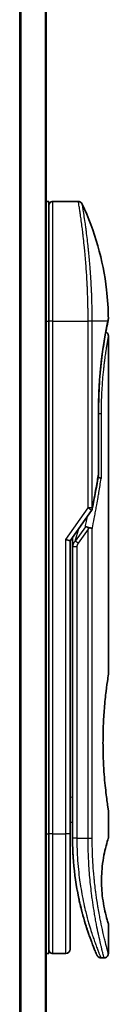
# Model space of a CAD drawing. Units: millimetres. Extents: x 72 to 9898, y 40 to 2007.
# Drawn here: x 2515 to 2525, y 849 to 964 of the extents above; entities that cross this region are included whole.
import ezdxf

# ---------------------------------------------------------------- set-up
doc = ezdxf.new("R2010")
doc.units = ezdxf.units.MM
doc.header["$LTSCALE"] = 5
doc.layers.add('Visible (ISO)', color=7, linetype='Continuous', lineweight=35)
doc.layers.add('Visible Narrow (ISO)', color=7, linetype='Continuous', lineweight=25)

msp = doc.modelspace()

# ---------------------------------------------------------------- linework, layer by layer
at = {"layer": 'Visible (ISO)'}
for p, q in [((2517.9027, 743.76), (2517.9027, 1053.76)), ((2517.9027, 942.76), (2518.2027, 942.76)), ((2518.2027, 928.76), (2518.2027, 942.76)), ((2518.7027, 942.76), (2521.6869, 942.76)), ((2518.2027, 928.76), (2518.2027, 868.76)), ((2522.821, 929.76), (2522.8206, 929.76)), ((2525.1312, 928.658), (2525.1311, 928.6579)), ((2525.2027, 927.0595), (2525.2027, 887.36)), ((2524.0608, 918.46), (2524.0608, 910.8836)), ((2520.7027, 903.0442), (2523.2345, 906.6247)), ((2520.2027, 903.2031), (2520.7027, 903.0442)), ((2520.7027, 868.76), (2520.7027, 903.0442)), ((2521.0027, 903.2284), (2521.0027, 903.2284)), ((2521.0027, 902.3582), (2521.0027, 903.2284)), ((2521.0027, 902.3582), (2521.0027, 868.26)), ((2525.2027, 871.56), (2525.2027, 868.2601)), ((2520.7027, 870.1249), (2521.0027, 870.0827)), ((2518.2027, 854.76), (2518.2027, 868.76)), ((2520.7027, 855.26), (2520.7027, 868.76)), ((2525.2027, 858.2599), (2525.2027, 854.76)), ((2517.9027, 854.76), (2518.2027, 854.76)), ((2518.7027, 854.76), (2520.2027, 854.76)), ((2524.3279, 854.26), (2524.7027, 854.26))]:
    msp.add_line(p, q, dxfattribs=at)
for centre, start, end in [((2518.7027, 942.26), 90, 180.000929), ((2523.5608, 910.8836), 350.528176, 359.999959), ((2522.8262, 906.9134), 324.73561, 348.56199), ((2518.7027, 855.26), 179.999071, 270), ((2520.2027, 855.26), 270, 0)]:
    msp.add_arc(centre, 0.5, start, end, dxfattribs=at)
for centre, major_axis, ratio, start_param, end_param in [((2524.6417, 928.76), (0.4895, -0.102), 0.97150917, 0.00002328, 0.00005747), ((2522.8254, 904.4139), (1.641, 5.1629), 0.00017429, 4.71234206, 4.74939728)]:
    msp.add_ellipse(centre, major_axis=major_axis, ratio=ratio, start_param=start_param, end_param=end_param, dxfattribs=at)
for points, knots in [([(2521.6869, 942.76), (2521.7408, 942.76), (2521.7954, 942.7511), (2521.8968, 942.7169), (2521.945, 942.6916), (2522.0299, 942.6278), (2522.0676, 942.5886), (2522.1136, 942.5224), (2522.1274, 942.4984), (2522.1391, 942.4736)], [0, 0, 0, 0, 0.0161750727, 0.0161750727, 0.032098088, 0.032098088, 0.0480300011, 0.0480300011, 0.0562684228, 0.0562684228, 0.0562684228, 0.0562684228]), ([(2522.1392, 942.4734), (2523.6178, 939.3281), (2524.5937, 935.8971), (2525.1206, 931.3193), (2525.191, 930.1858), (2525.2014, 929.0533)], [0.00001413, 0.00001413, 0.00001413, 0.00001413, 1.04268583, 1.04268583, 1.38244448, 1.38244448, 1.38244448, 1.38244448]), ([(2525.2014, 929.0532), (2525.2016, 929.0265), (2525.1997, 928.9998), (2525.1947, 928.9669), (2525.1936, 928.9603), (2525.1921, 928.9526), (2525.1918, 928.9513), (2525.1915, 928.9497), (2525.1914, 928.9492), (2525.1913, 928.9486), (2525.1913, 928.9484), (2525.1912, 928.9482), (2525.1912, 928.9482), (2525.1912, 928.9481), (2525.1912, 928.9481), (2525.1911, 928.9479), (2525.1911, 928.9479), (2525.1911, 928.9478), (2525.1911, 928.9479), (2525.1911, 928.9479), (2525.1911, 928.9479), (2525.1911, 928.9478), (2525.1911, 928.9477), (2525.191, 928.9472), (2525.1908, 928.9464), (2525.1899, 928.9418), (2525.1885, 928.935), (2525.18, 928.8935), (2525.1671, 928.8306), (2525.1427, 928.713), (2525.1372, 928.6866), (2525.1312, 928.658)], [0, 0, 0, 0, 0.0079935, 0.0079935, 0.009985368, 0.009985368, 0.010358772, 0.010358772, 0.010498798, 0.010498798, 0.010548607, 0.010548607, 0.010561065, 0.010561065, 0.010573608, 0.010573608, 0.010615403, 0.010615403, 0.011413264, 0.011413264, 0.013143903, 0.013143903, 0.018335835, 0.018335835, 0.033912024, 0.033912024, 0.080651218, 0.080651218, 0.22116388, 0.22116388, 0.257899425, 0.257899425, 0.257899425, 0.257899425]), ([(2525.1911, 928.9479), (2525.1911, 928.9479), (2525.1911, 928.9479), (2525.1911, 928.9479), (2525.1911, 928.9478), (2525.1911, 928.9477), (2525.1911, 928.9476), (2525.1909, 928.9466), (2525.1906, 928.9451), (2525.1888, 928.9363), (2525.1861, 928.9232), (2525.1725, 928.8573), (2525.1555, 928.7749), (2525.1312, 928.658)], [0.06773893, 0.06773893, 0.06773893, 0.06773893, 0.068458841, 0.068458841, 0.070849184, 0.070849184, 0.078020253, 0.078020253, 0.099534493, 0.099534493, 0.164105309, 0.164105309, 0.314533873, 0.314533873, 0.314533873, 0.314533873]), ([(2525.1312, 928.6579), (2525.0769, 928.3976), (2524.986, 927.9539), (2524.7714, 926.7765), (2524.6461, 926.0323), (2524.4092, 924.3209), (2524.2954, 923.329), (2524.1303, 921.2447), (2524.0769, 920.127), (2524.0619, 918.8291), (2524.0608, 918.6445), (2524.0608, 918.46)], [0, 0, 0, 0, 0.33985588, 0.33985588, 0.67547461, 0.67547461, 1.01491771, 1.01491771, 1.34952172, 1.34952172, 1.40487646, 1.40487646, 1.40487646, 1.40487646]), ([(2524.9065, 927.5165), (2524.9407, 927.5013), (2524.9732, 927.4821), (2525.0454, 927.4279), (2525.0832, 927.3887), (2525.1438, 927.3014), (2525.1673, 927.2523), (2525.1958, 927.1555), (2525.2028, 927.1073), (2525.2027, 927.0595)], [0.0209121869, 0.0209121869, 0.0209121869, 0.0209121869, 0.0320713312, 0.0320713312, 0.0480034282, 0.0480034282, 0.0639352406, 0.0639352406, 0.0782625177, 0.0782625177, 0.0782625177, 0.0782625177]), ([(2523.9989, 910.4741), (2524.0107, 910.4727), (2524.0225, 910.4711), (2524.0903, 910.461), (2524.1419, 910.4493), (2524.2336, 910.4202), (2524.2722, 910.4028), (2524.3237, 910.3693), (2524.34, 910.3537), (2524.3494, 910.3378), (2524.3496, 910.3375), (2524.3498, 910.3371)], [0.0143443766, 0.0143443766, 0.0143443766, 0.0143443766, 0.0180800433, 0.0180800433, 0.0362958962, 0.0362958962, 0.0555191986, 0.0555191986, 0.0708776642, 0.0708776642, 0.071213014, 0.071213014, 0.071213014, 0.071213014]), ([(2522.5048, 904.7087), (2522.5054, 904.7087), (2522.5061, 904.7087), (2522.5276, 904.7085), (2522.5509, 904.7065), (2522.6041, 904.6986), (2522.6345, 904.6923), (2522.7001, 904.6753), (2522.7354, 904.6644), (2522.8096, 904.6379), (2522.8483, 904.6223), (2522.887, 904.6046)], [-0.0003393255, -0.0003393255, -0.0003393255, -0.0003393255, 0, 0, 0.0108011931, 0.0108011931, 0.0227235327, 0.0227235327, 0.0351125368, 0.0351125368, 0.0479740526, 0.0479740526, 0.0479740526, 0.0479740526]), ([(2522.887, 904.6046), (2522.939, 904.6005), (2522.9893, 904.5937), (2523.0829, 904.5758), (2523.1255, 904.5648), (2523.1947, 904.542), (2523.2224, 904.5307), (2523.2668, 904.5078), (2523.2841, 904.4964), (2523.3009, 904.4817), (2523.3043, 904.4784), (2523.3073, 904.4751)], [0.000001, 0.000001, 0.000001, 0.000001, 0.0157586431, 0.0157586431, 0.0313720019, 0.0313720019, 0.0446233728, 0.0446233728, 0.0567598081, 0.0567598081, 0.060218781, 0.060218781, 0.060218781, 0.060218781]), ([(2525.2027, 871.56), (2525.2027, 871.56), (2525.1689, 871.7655), (2525.0522, 872.5611), (2524.9713, 873.142), (2524.8071, 874.6006), (2524.7261, 875.4646), (2524.6353, 876.9402), (2524.6101, 877.4865), (2524.5836, 878.4103), (2524.5771, 878.7791), (2524.5727, 879.4864), (2524.574, 879.8237), (2524.5847, 880.5751), (2524.5958, 880.9869), (2524.6397, 882.112), (2524.6827, 882.8027), (2524.7946, 884.1945), (2524.8659, 884.8677), (2525.0076, 886.0453), (2525.0761, 886.5256), (2525.1746, 887.1885), (2525.2026, 887.36), (2525.2027, 887.36)], [4.98379265, 4.98379265, 4.98379265, 4.98379265, 5.29603167, 5.29603167, 5.60720243, 5.60720243, 5.91715234, 5.91715234, 6.08778458, 6.08778458, 6.19899475, 6.19899475, 6.30014844, 6.30014844, 6.42534113, 6.42534113, 6.64850945, 6.64850945, 6.91010347, 6.91010347, 7.19043125, 7.19043125, 7.47578933, 7.47578933, 7.47578933, 7.47578933]), ([(2520.7027, 869.9862), (2520.7027, 869.8876), (2520.7027, 869.79), (2520.7027, 869.5455), (2520.7027, 869.4011), (2520.7027, 869.1588), (2520.7027, 869.0554), (2520.7027, 868.9699)], [0.019287376, 0.019287376, 0.019287376, 0.019287376, 0.048938802, 0.048938802, 0.096757362, 0.096757362, 0.140053644, 0.140053644, 0.140053644, 0.140053644]), ([(2521.0027, 868.26), (2521.0027, 867.6722), (2521.0179, 867.0889), (2521.0475, 866.5108), (2521.0516, 866.4319), (2521.0559, 866.3531), (2521.0605, 866.2744), (2521.0614, 866.2574), (2521.0624, 866.2405), (2521.0634, 866.2236)], [0.00000004, 0.00000004, 0.00000004, 0.00000004, 2.30156278, 2.30156278, 2.30156278, 2.61568679, 2.61568679, 2.61568679, 2.68325029, 2.68325029, 2.68325029, 2.68325029]), ([(2525.2027, 858.2599), (2525.2006, 858.2594), (2525.17, 858.3564), (2525.0502, 858.7459), (2524.959, 859.0504), (2524.7798, 859.7899), (2524.6964, 860.1699), (2524.5585, 860.9996), (2524.5009, 861.4248), (2524.4402, 862.1388), (2524.4247, 862.3834), (2524.4092, 862.7799), (2524.4055, 862.9249), (2524.4023, 863.1936), (2524.4023, 863.3164), (2524.4053, 863.5839), (2524.4089, 863.7273), (2524.424, 864.1242), (2524.4394, 864.3688), (2524.4994, 865.0831), (2524.5599, 865.539), (2524.7075, 866.4038), (2524.7882, 866.7667), (2524.9712, 867.5169), (2525.0736, 867.853), (2525.1797, 868.1918), (2525.2024, 868.2602), (2525.2026, 868.2601)], [2.58628076, 2.58628076, 2.58628076, 2.58628076, 2.94064168, 2.94064168, 3.3005311, 3.3005311, 3.55321011, 3.55321011, 3.75368311, 3.75368311, 3.85195828, 3.85195828, 3.90810387, 3.90810387, 3.95578051, 3.95578051, 4.01284667, 4.01284667, 4.11656236, 4.11656236, 4.33201226, 4.33201226, 4.56441228, 4.56441228, 4.93248062, 4.93248062, 5.1903818, 5.1903818, 5.1903818, 5.1903818]), ([(2521.706, 861.3635), (2521.4421, 862.6441), (2521.2283, 864.0734), (2521.0931, 865.7666), (2521.0771, 865.9946), (2521.0634, 866.2236)], [0, 0, 0, 0, 0.449996923, 0.449996923, 0.519552, 0.519552, 0.519552, 0.519552]), ([(2521.706, 861.3635), (2521.7459, 861.1696), (2521.7865, 860.981), (2521.8281, 860.7955), (2521.8692, 860.6118), (2521.9113, 860.4309), (2521.9538, 860.2544), (2521.9685, 860.1935), (2521.9832, 860.1332), (2521.998, 860.0735), (2522.0572, 859.8333), (2522.1177, 859.5997), (2522.1791, 859.3716), (2522.1885, 859.3368), (2522.198, 859.3016), (2522.2077, 859.2662), (2522.2127, 859.2477), (2522.2178, 859.2292), (2522.2229, 859.2108)], [9.75644011, 9.75644011, 9.75644011, 9.75644011, 10.72421222, 10.72421222, 10.72421222, 11.68244826, 11.68244826, 11.68244826, 12.01282124, 12.01282124, 12.01282124, 13.34161672, 13.34161672, 13.34161672, 13.54379653, 13.54379653, 13.54379653, 13.64924059, 13.64924059, 13.64924059, 13.64924059]), ([(2522.5887, 857.9712), (2522.6077, 857.911), (2522.6264, 857.8523), (2522.6457, 857.7925), (2522.6812, 857.6819), (2522.7163, 857.5748), (2522.7509, 857.4709), (2522.7773, 857.3916), (2522.8034, 857.3142), (2522.8292, 857.2385), (2522.8899, 857.0603), (2522.9505, 856.8875), (2523.0098, 856.7222), (2523.0367, 856.6471), (2523.0634, 856.5735), (2523.0898, 856.5016), (2523.1446, 856.352), (2523.1978, 856.2101), (2523.2489, 856.0763), (2523.3244, 855.8784), (2523.3953, 855.6982), (2523.46, 855.5369), (2523.5246, 855.376), (2523.583, 855.234), (2523.634, 855.1117), (2523.6366, 855.1054), (2523.6392, 855.0991), (2523.6418, 855.093), (2523.6893, 854.9792), (2523.7301, 854.883), (2523.7635, 854.8052), (2523.7828, 854.7601), (2523.7996, 854.7212), (2523.8137, 854.6885), (2523.8254, 854.6616), (2523.8352, 854.6389), (2523.8433, 854.6204), (2523.8525, 854.5993), (2523.8593, 854.5836), (2523.8638, 854.5735)], [16.16145586, 16.16145586, 16.16145586, 16.16145586, 16.56861272, 16.56861272, 16.56861272, 17.32091727, 17.32091727, 17.32091727, 17.89490767, 17.89490767, 17.89490767, 19.24580992, 19.24580992, 19.24580992, 19.85982197, 19.85982197, 19.85982197, 21.13780242, 21.13780242, 21.13780242, 23.02838997, 23.02838997, 23.02838997, 24.91425689, 24.91425689, 24.91425689, 25.0111585, 25.0111585, 25.0111585, 26.79576862, 26.79576862, 26.79576862, 27.82807999, 27.82807999, 27.82807999, 28.67466988, 28.67466988, 28.67466988, 29.64276803, 29.64276803, 29.64276803, 29.64276803]), ([(2522.8159, 857.2776), (2522.8159, 857.2776), (2522.8159, 857.2777), (2522.8158, 857.2778), (2522.8157, 857.278), (2522.8154, 857.2791), (2522.8149, 857.2806), (2522.8119, 857.2894), (2522.8075, 857.3024), (2522.7813, 857.3799), (2522.742, 857.4962), (2522.6584, 857.7525), (2522.6253, 857.8552), (2522.5887, 857.9712)], [0.212569604, 0.212569604, 0.212569604, 0.212569604, 0.214927389, 0.214927389, 0.222119746, 0.222119746, 0.243697778, 0.243697778, 0.308459817, 0.308459817, 0.503468203, 0.503468203, 0.605829463, 0.605829463, 0.605829463, 0.605829463]), ([(2522.8161, 857.2769), (2522.8161, 857.277), (2522.8161, 857.2771), (2522.816, 857.2772), (2522.816, 857.2772), (2522.816, 857.2774), (2522.8159, 857.2774), (2522.8159, 857.2776), (2522.8159, 857.2776), (2522.8156, 857.2783), (2522.8146, 857.2813), (2522.8045, 857.3111), (2522.7801, 857.3828), (2522.7419, 857.498)], [0, 0, 0, 0, 0.000069097, 0.000069097, 0.000137395, 0.000137395, 0.000410292, 0.000410292, 0.002380406, 0.002380406, 0.044417266, 0.044417266, 0.219557307, 0.219557307, 0.219557307, 0.219557307]), ([(2524.3279, 854.26), (2524.274, 854.26), (2524.2193, 854.269), (2524.1179, 854.3032), (2524.0698, 854.3285), (2523.9849, 854.3924), (2523.9472, 854.4316), (2523.9019, 854.4969), (2523.8886, 854.5198), (2523.8759, 854.5463), (2523.8746, 854.5492), (2523.8728, 854.553), (2523.8723, 854.5541), (2523.8717, 854.5553), (2523.8716, 854.5556), (2523.8714, 854.5561), (2523.8713, 854.5564), (2523.8711, 854.5568), (2523.871, 854.557), (2523.8708, 854.5575), (2523.8707, 854.5577), (2523.8704, 854.5585), (2523.8703, 854.5585), (2523.8702, 854.5587), (2523.8702, 854.5588), (2523.8701, 854.559), (2523.8701, 854.559), (2523.87, 854.5593), (2523.8699, 854.5596), (2523.8692, 854.561), (2523.8684, 854.5629), (2523.8663, 854.5678), (2523.8651, 854.5704), (2523.8638, 854.5735)], [0, 0, 0, 0, 0.016184815, 0.016184815, 0.032107559, 0.032107559, 0.048039702, 0.048039702, 0.055928448, 0.055928448, 0.05687185, 0.05687185, 0.057212616, 0.057212616, 0.057312763, 0.057312763, 0.057413295, 0.057413295, 0.057513962, 0.057513962, 0.057716613, 0.057716613, 0.058523915, 0.058523915, 0.059514685, 0.059514685, 0.062486636, 0.062486636, 0.071402337, 0.071402337, 0.098150884, 0.098150884, 0.118176937, 0.118176937, 0.118176937, 0.118176937]), ([(2525.2027, 854.76), (2525.2027, 854.7062), (2525.1938, 854.6517), (2525.1597, 854.5503), (2525.1344, 854.5022), (2525.0706, 854.4173), (2525.0314, 854.3795), (2524.9441, 854.3189), (2524.895, 854.2954), (2524.7984, 854.2669), (2524.7503, 854.26), (2524.7027, 854.26)], [0, 0, 0, 0, 0.0161472239, 0.0161472239, 0.0320713239, 0.0320713239, 0.0480034193, 0.0480034193, 0.0639352302, 0.0639352302, 0.0782148362, 0.0782148362, 0.0782148362, 0.0782148362])]:
    msp.add_open_spline(points, degree=3, knots=knots, dxfattribs=at)
for points in [[(2525.1312, 928.658), (2525.0818, 928.4209), (2525.0021, 928.0321), (2524.9065, 927.5165)], [(2524.054, 910.8013), (2523.8345, 909.4854), (2523.5876, 908.1553), (2523.3163, 906.8142)], [(2521.0027, 903.2284), (2521.0027, 903.3101), (2521.0038, 903.3915), (2521.0056, 903.4725)], [(2522.0643, 859.8094), (2521.8864, 860.506), (2521.7026, 861.3207), (2521.5423, 862.2118)], [(2522.5887, 857.9712), (2522.4667, 858.3575), (2522.3433, 858.7722), (2522.2229, 859.2108)]]:
    msp.add_open_spline(points, degree=3, dxfattribs=at)
at = {"layer": 'Visible Narrow (ISO)'}
for p, q in [((2514.7941, 1053.76), (2514.7941, 743.76)), ((2514.9861, 743.76), (2514.9861, 1053.76)), ((2517.7948, 1053.76), (2517.7948, 743.76)), ((2518.7027, 928.76), (2518.7027, 942.76)), ((2517.9027, 928.76), (2518.2027, 928.76)), ((2518.7027, 928.76), (2518.2027, 928.76)), ((2518.7027, 868.76), (2518.7027, 928.76)), ((2518.7027, 928.76), (2522.8262, 928.76)), ((2522.8262, 906.9134), (2522.8262, 928.76)), ((2523.3073, 928.76), (2522.8262, 928.76)), ((2523.3073, 906.9134), (2523.3073, 928.76)), ((2525.1411, 928.76), (2523.3073, 928.76)), ((2524.0493, 910.8836), (2524.0493, 918.46)), ((2524.0608, 918.46), (2524.0493, 918.46)), ((2524.0608, 917.96), (2524.3498, 917.96)), ((2524.3498, 917.96), (2524.3498, 910.3371)), ((2524.0608, 910.8836), (2524.0493, 910.8836)), ((2520.2027, 903.2031), (2522.8262, 906.9134)), ((2523.2345, 906.6247), (2522.8262, 906.9134)), ((2522.5048, 904.7087), (2521.3137, 903.0244)), ((2521.3137, 903.0244), (2521.7252, 904.4902)), ((2523.3073, 868.26), (2523.3073, 904.4751)), ((2522.8262, 904.4134), (2521.6673, 902.7744)), ((2522.8262, 868.26), (2522.8262, 904.4134)), ((2520.2027, 868.76), (2520.2027, 903.2031)), ((2521.6673, 902.7744), (2521.3137, 903.0244)), ((2521.5027, 902.3582), (2521.5027, 868.26)), ((2520.7027, 873.1176), (2521.0027, 873.0754)), ((2517.9027, 868.76), (2518.2027, 868.76)), ((2518.7027, 868.76), (2518.2027, 868.76)), ((2518.7027, 854.76), (2518.7027, 868.76)), ((2518.7027, 868.76), (2520.2027, 868.76)), ((2520.2027, 854.76), (2520.2027, 868.76)), ((2520.7027, 868.76), (2520.2027, 868.76)), ((2521.5027, 868.26), (2521.0027, 868.26)), ((2521.5027, 868.26), (2522.8262, 868.26)), ((2522.8262, 868.26), (2523.3073, 868.26))]:
    msp.add_line(p, q, dxfattribs=at)
for centre, major_axis, ratio, start_param, end_param in [((2524.6417, 928.76), (0.4895, -0.102), 0.97150917, 6.27551152, 6.28320859), ((2523.5608, 910.8836), (0.4932, -0.0823), 0.60185921, 6.28318472, 6.55359687), ((2522.8262, 906.9134), (0.5, 0), 0.00003474, 0.27622543, 1.57079633), ((2522.8262, 906.9134), (0.4901, -0.0992), 0.57329215, 0, 0.33935978), ((2521.5027, 902.3582), (-0.5, 0), 0.00001796, 4.71238523, 6.28318517), ((2523.2194, 903.0548), (-1.6839, -0.8431), 0.39633095, 5.64586405, 6.08671915), ((2521.5036, 868.0197), (-0.5, -0.0043), 0.32184765, 6.27386014, 6.28270303)]:
    msp.add_ellipse(centre, major_axis=major_axis, ratio=ratio, start_param=start_param, end_param=end_param, dxfattribs=at)
for points, degree, knots in [([(2522.8262, 928.76), (2522.8262, 928.8476), (2522.8261, 928.9451), (2522.8258, 929.0487), (2522.8255, 929.1552), (2522.825, 929.2682), (2522.8242, 929.3835), (2522.8241, 929.4078), (2522.8239, 929.4321), (2522.8237, 929.4566), (2522.823, 929.5567), (2522.822, 929.6609), (2522.8209, 929.7687), (2522.8194, 929.9089), (2522.8174, 930.0553), (2522.815, 930.2071), (2522.8125, 930.3657), (2522.8094, 930.5303), (2522.8058, 930.6998), (2522.8019, 930.8773), (2522.7974, 931.0602), (2522.7922, 931.2475), (2522.7867, 931.444), (2522.7803, 931.6453), (2522.7731, 931.8502), (2522.7655, 932.0661), (2522.757, 932.2858), (2522.7474, 932.508), (2522.7442, 932.5842), (2522.7408, 932.6606), (2522.7373, 932.7373), (2522.73, 932.8974), (2522.7222, 933.0589), (2522.7139, 933.2213), (2522.7009, 933.4764), (2522.6866, 933.734), (2522.6709, 933.9926), (2522.6542, 934.2688), (2522.636, 934.5463), (2522.6165, 934.8234), (2522.5955, 935.1212), (2522.5729, 935.4185), (2522.549, 935.7133), (2522.5232, 936.0325), (2522.4959, 936.3487), (2522.4674, 936.6593), (2522.4429, 936.9266), (2522.4175, 937.1897), (2522.3916, 937.4471), (2522.3847, 937.5164), (2522.3776, 937.5854), (2522.3705, 937.6541), (2522.3341, 938.0074), (2522.2964, 938.3518), (2522.2581, 938.6832), (2522.2425, 938.8188), (2522.2267, 938.9523), (2522.2109, 939.0834), (2522.1843, 939.3043), (2522.1577, 939.5174), (2522.1315, 939.7217), (2522.0968, 939.9922), (2522.0628, 940.2474), (2522.0301, 940.4855), (2522.0188, 940.5681), (2522.0075, 940.6498), (2521.9962, 940.7299), (2521.9634, 940.9641), (2521.9317, 941.1838), (2521.903, 941.3773), (2521.8897, 941.4678), (2521.8767, 941.5541), (2521.8643, 941.6363), (2521.8587, 941.6732), (2521.8533, 941.7094), (2521.8479, 941.7446), (2521.832, 941.8488), (2521.8138, 941.9668), (2521.8001, 942.0547), (2521.7842, 942.1567), (2521.7698, 942.2483), (2521.757, 942.3286), (2521.752, 942.3602), (2521.7473, 942.3901), (2521.7428, 942.4182), (2521.7269, 942.5179), (2521.7142, 942.5961), (2521.7049, 942.6524), (2521.7018, 942.6711), (2521.6991, 942.6873), (2521.6968, 942.7011), (2521.6962, 942.7046), (2521.6956, 942.708), (2521.6951, 942.7112), (2521.6896, 942.7437), (2521.6869, 942.76), (2521.6869, 942.76)], 3, [0, 0, 0, 0, 0.78612134, 0.78612134, 0.78612134, 1.59513432, 1.59513432, 1.59513432, 1.76530735, 1.76530735, 1.76530735, 2.46350599, 2.46350599, 2.46350599, 3.37151496, 3.37151496, 3.37151496, 4.32055499, 4.32055499, 4.32055499, 5.31377207, 5.31377207, 5.31377207, 6.35594497, 6.35594497, 6.35594497, 7.45388838, 7.45388838, 7.45388838, 7.8304627, 7.8304627, 7.8304627, 8.61660667, 8.61660667, 8.61660667, 9.85113484, 9.85113484, 9.85113484, 11.16933676, 11.16933676, 11.16933676, 12.58630093, 12.58630093, 12.58630093, 14.12078117, 14.12078117, 14.12078117, 15.44116583, 15.44116583, 15.44116583, 15.79677218, 15.79677218, 15.79677218, 17.62625028, 17.62625028, 17.62625028, 18.37501133, 18.37501133, 18.37501133, 19.63741236, 19.63741236, 19.63741236, 21.30885684, 21.30885684, 21.30885684, 21.88891683, 21.88891683, 21.88891683, 23.58475347, 23.58475347, 23.58475347, 24.37748716, 24.37748716, 24.37748716, 24.73435194, 24.73435194, 24.73435194, 25.78859827, 25.78859827, 25.78859827, 27.01163861, 27.01163861, 27.01163861, 27.49291759, 27.49291759, 27.49291759, 29.19789782, 29.19789782, 29.19789782, 29.76367886, 29.76367886, 29.76367886, 29.90694609, 29.90694609, 29.90694609, 31.36357215, 31.36357215, 31.36357215, 31.36357215]), ([(2523.3073, 928.76), (2523.3073, 928.7884), (2523.3072, 928.8175), (2523.3072, 928.8471), (2523.3071, 928.8832), (2523.307, 928.9202), (2523.307, 928.9587), (2523.3069, 928.9967), (2523.3069, 929.0361), (2523.3067, 929.078), (2523.3067, 929.0884), (2523.3066, 929.0988), (2523.3066, 929.1092), (2523.3063, 929.1794), (2523.3059, 929.2516), (2523.3054, 929.3259), (2523.3052, 929.3633), (2523.305, 929.4013), (2523.3047, 929.4401), (2523.3046, 929.4522), (2523.3045, 929.4643), (2523.3044, 929.4765), (2523.3039, 929.5286), (2523.3034, 929.5819), (2523.3028, 929.6361), (2523.3027, 929.6479), (2523.3025, 929.6597), (2523.3024, 929.6716), (2523.3014, 929.7584), (2523.3003, 929.8475), (2523.2991, 929.9386), (2523.2979, 930.0276), (2523.2966, 930.1185), (2523.295, 930.2117), (2523.2943, 930.2504), (2523.2936, 930.2896), (2523.2928, 930.3293), (2523.289, 930.5258), (2523.2842, 930.7337), (2523.2785, 930.9475), (2523.2777, 930.9783), (2523.2768, 931.0093), (2523.276, 931.0403), (2523.2724, 931.1689), (2523.2686, 931.2994), (2523.2644, 931.4311), (2523.2599, 931.5705), (2523.2551, 931.7113), (2523.2498, 931.8531), (2523.2463, 931.9447), (2523.2427, 932.0372), (2523.2388, 932.1305), (2523.2241, 932.4858), (2523.2066, 932.8516), (2523.1865, 933.2183), (2523.1812, 933.3156), (2523.1756, 933.413), (2523.1699, 933.5104), (2523.166, 933.5767), (2523.162, 933.6432), (2523.158, 933.7098), (2523.1515, 933.8152), (2523.1447, 933.9208), (2523.1378, 934.0266), (2523.1136, 934.3949), (2523.0866, 934.7642), (2523.0575, 935.1304), (2523.011, 935.715), (2522.9593, 936.2911), (2522.9039, 936.8471), (2522.8873, 937.0141), (2522.8703, 937.1794), (2522.853, 937.3426), (2522.817, 937.6816), (2522.7807, 938.0026), (2522.7441, 938.3118), (2522.7053, 938.6393), (2522.666, 938.9535), (2522.626, 939.2595), (2522.6067, 939.4066), (2522.5875, 939.5502), (2522.5685, 939.6896), (2522.5382, 939.9108), (2522.5085, 940.1216), (2522.4799, 940.3198), (2522.4317, 940.6535), (2522.391, 940.9238), (2522.3498, 941.1889), (2522.3386, 941.2602), (2522.3282, 941.3265), (2522.3184, 941.3885), (2522.2959, 941.5305), (2522.2764, 941.6509), (2522.2589, 941.7584), (2522.2505, 941.8104), (2522.2421, 941.8617), (2522.234, 941.9113), (2522.2244, 941.9696), (2522.2152, 942.0257), (2522.2066, 942.078), (2522.2007, 942.1134), (2522.1952, 942.1465), (2522.1901, 942.1772), (2522.1744, 942.2715), (2522.1626, 942.3401), (2522.1538, 942.3904), (2522.1443, 942.4451), (2522.1391, 942.4735), (2522.1391, 942.4736)], 3, [0.00000017, 0.00000017, 0.00000017, 0.00000017, 0.26824752, 0.26824752, 0.26824752, 0.59504925, 0.59504925, 0.59504925, 0.91754756, 0.91754756, 0.91754756, 0.99731054, 0.99731054, 0.99731054, 1.53249707, 1.53249707, 1.53249707, 1.8013532, 1.8013532, 1.8013532, 1.88492198, 1.88492198, 1.88492198, 2.24161615, 2.24161615, 2.24161615, 2.31899686, 2.31899686, 2.31899686, 2.88532333, 2.88532333, 2.88532333, 3.43847156, 3.43847156, 3.43847156, 3.66832963, 3.66832963, 3.66832963, 4.80519613, 4.80519613, 4.80519613, 4.96899653, 4.96899653, 4.96899653, 5.64709166, 5.64709166, 5.64709166, 6.36456885, 6.36456885, 6.36456885, 6.82789148, 6.82789148, 6.82789148, 8.59318064, 8.59318064, 8.59318064, 9.06172837, 9.06172837, 9.06172837, 9.38108962, 9.38108962, 9.38108962, 9.88703466, 9.88703466, 9.88703466, 11.64941424, 11.64941424, 11.64941424, 14.46276425, 14.46276425, 14.46276425, 15.30796131, 15.30796131, 15.30796131, 17.06242515, 17.06242515, 17.06242515, 18.92137015, 18.92137015, 18.92137015, 19.81538897, 19.81538897, 19.81538897, 21.23434324, 21.23434324, 21.23434324, 23.62376414, 23.62376414, 23.62376414, 24.26720404, 24.26720404, 24.26720404, 25.73843557, 25.73843557, 25.73843557, 26.45016856, 26.45016856, 26.45016856, 27.28708175, 27.28708175, 27.28708175, 27.85310699, 27.85310699, 27.85310699, 29.59146322, 29.59146322, 29.59146322, 31.47906431, 31.47906431, 31.47906431, 31.47906431]), ([(2524.0493, 918.46), (2524.0493, 918.9313), (2524.055, 919.4015), (2524.0665, 919.8679), (2524.1008, 920.8003), (2524.1558, 921.7101), (2524.1881, 922.1559), (2524.3113, 923.627), (2524.4748, 924.9669), (2524.6001, 925.8192), (2524.7596, 926.7812), (2524.8997, 927.5439), (2524.9298, 927.7037), (2524.9997, 928.0682), (2525.0599, 928.3687), (2525.0914, 928.5228), (2525.1186, 928.6532), (2525.1411, 928.76)], 5, [0, 0, 0, 0, 0, 0, 3.34499071, 3.34499071, 3.34499071, 6.71325965, 6.71325965, 6.71325965, 14.6479113, 14.6479113, 14.6479113, 16.91714994, 16.91714994, 16.91714994, 20.20138923, 20.20138923, 20.20138923, 20.20138923, 20.20138923, 20.20138923]), ([(2525.1411, 928.76), (2525.1668, 928.8842), (2525.1845, 928.9708), (2525.1938, 929.0161), (2525.1988, 929.0408), (2525.2014, 929.0531), (2525.2014, 929.0531)], 3, [0, 0, 0, 0, 2.66205046, 2.66205046, 2.66205046, 4.11437918, 4.11437918, 4.11437918, 4.11437918]), ([(2525.2027, 927.0595), (2525.2027, 927.059), (2525.1982, 927.0361), (2525.1899, 926.991), (2525.1813, 926.945), (2525.1671, 926.8676), (2525.15, 926.7729), (2525.147, 926.7566), (2525.1439, 926.7395), (2525.1408, 926.7218), (2525.1375, 926.7035), (2525.1344, 926.6864), (2525.1309, 926.6667), (2525.1272, 926.6461), (2525.1239, 926.6276), (2525.12, 926.6056), (2525.1163, 926.5846), (2525.1124, 926.5628), (2525.1085, 926.5403), (2525.0848, 926.4059), (2525.0565, 926.2423), (2525.026, 926.0581), (2525.0157, 925.9964), (2525.0052, 925.932), (2524.9944, 925.8652), (2524.9826, 925.7927), (2524.9734, 925.7353), (2524.9612, 925.6579), (2524.9442, 925.5509), (2524.927, 925.4402), (2524.9094, 925.3241), (2524.9036, 925.2853), (2524.8977, 925.2458), (2524.8918, 925.2061), (2524.8859, 925.1668), (2524.8808, 925.1324), (2524.8749, 925.0922), (2524.8693, 925.0538), (2524.8636, 925.0149), (2524.858, 924.9757), (2524.8241, 924.7402), (2524.7897, 924.4908), (2524.7557, 924.2274), (2524.7314, 924.0393), (2524.7122, 923.884), (2524.6885, 923.6833), (2524.6664, 923.4959), (2524.6446, 923.302), (2524.6234, 923.1022), (2524.5812, 922.7047), (2524.5413, 922.2827), (2524.506, 921.8436), (2524.4893, 921.635), (2524.4726, 921.4111), (2524.457, 921.1764), (2524.4414, 920.9418), (2524.4279, 920.7133), (2524.4165, 920.4971), (2524.3714, 919.6389), (2524.3498, 918.7732), (2524.3498, 917.96)], 3, [20.93405779, 20.93405779, 20.93405779, 20.93405779, 22.46877349, 22.46877349, 22.46877349, 24.03536562, 24.03536562, 24.03536562, 24.30526205, 24.30526205, 24.30526205, 24.58337228, 24.58337228, 24.58337228, 24.87315638, 24.87315638, 24.87315638, 25.14981423, 25.14981423, 25.14981423, 26.80201093, 26.80201093, 26.80201093, 27.35535134, 27.35535134, 27.35535134, 27.95596007, 27.95596007, 27.95596007, 28.78597133, 28.78597133, 28.78597133, 29.06264389, 29.06264389, 29.06264389, 29.33626489, 29.33626489, 29.33626489, 29.5980541, 29.5980541, 29.5980541, 31.16877013, 31.16877013, 31.16877013, 32.2898136, 32.2898136, 32.2898136, 33.33693133, 33.33693133, 33.33693133, 35.41952616, 35.41952616, 35.41952616, 36.40879562, 36.40879562, 36.40879562, 37.39806507, 37.39806507, 37.39806507, 41.32527588, 41.32527588, 41.32527588, 41.32527588]), ([(2523.3073, 906.9134), (2523.4646, 907.6831), (2523.6196, 908.4787), (2523.7644, 909.2667), (2523.8671, 909.8258), (2523.9547, 910.3219), (2524.0493, 910.8836)], 3, [0, 0, 0, 0, 4.20253589, 4.20253589, 4.20253589, 7.18443168, 7.18443168, 7.18443168, 7.18443168]), ([(2523.3073, 904.4751), (2523.3902, 904.8812), (2523.4708, 905.2857), (2523.5492, 905.6898), (2523.5703, 905.7991), (2523.5885, 905.8936), (2523.6099, 906.0055), (2523.6304, 906.1123), (2523.6511, 906.2214), (2523.6717, 906.3309), (2523.7125, 906.5478), (2523.7535, 906.7691), (2523.791, 906.9749), (2523.8118, 907.0887), (2523.8244, 907.1586), (2523.8446, 907.2712), (2523.8975, 907.5656), (2523.948, 907.8532), (2523.9978, 908.1436), (2524.029, 908.3257), (2524.064, 908.5334), (2524.0938, 908.7131), (2524.186, 909.2688), (2524.2715, 909.8122), (2524.3498, 910.3371)], 3, [0.00000024, 0.00000024, 0.00000024, 0.00000024, 2.12863103, 2.12863103, 2.12863103, 2.70420132, 2.70420132, 2.70420132, 3.25424205, 3.25424205, 3.25424205, 4.3440526, 4.3440526, 4.3440526, 4.94608174, 4.94608174, 4.94608174, 6.5212353, 6.5212353, 6.5212353, 7.50943352, 7.50943352, 7.50943352, 10.56501008, 10.56501008, 10.56501008, 10.56501008]), ([(2522.5048, 904.7087), (2522.5448, 904.9067), (2522.5851, 905.1086), (2522.6263, 905.3174), (2522.6533, 905.4545), (2522.6805, 905.5935), (2522.7072, 905.7315), (2522.7204, 905.7995), (2522.7335, 905.8673), (2522.7464, 905.9345)], 3, [0.00000042, 0.00000042, 0.00000042, 0.00000042, 1.04279739, 1.04279739, 1.04279739, 1.72733139, 1.72733139, 1.72733139, 2.06465886, 2.06465886, 2.06465886, 2.06465886]), ([(2521.0027, 903.2284), (2521.0027, 903.2299), (2521.0027, 903.2313), (2521.0027, 903.2328), (2521.0027, 903.2937), (2521.0034, 903.3588), (2521.0048, 903.4276), (2521.0051, 903.4425), (2521.0054, 903.4576), (2521.0058, 903.4729)], 3, [0.000067823, 0.000067823, 0.000067823, 0.000067823, 0.010532118, 0.010532118, 0.010532118, 0.450898643, 0.450898643, 0.450898643, 0.546358941, 0.546358941, 0.546358941, 0.546358941]), ([(2521.5027, 868.26), (2521.5027, 867.5677), (2521.5221, 866.8988), (2521.5596, 866.231), (2521.5708, 866.0326), (2521.5835, 865.8344), (2521.598, 865.6357), (2521.6317, 865.1731), (2521.6739, 864.7156), (2521.7234, 864.2689), (2521.7676, 863.8698), (2521.8177, 863.4795), (2521.8722, 863.1013), (2521.8968, 862.9302), (2521.9224, 862.7619), (2521.9487, 862.596), (2522.0084, 862.2194), (2522.0721, 861.8557), (2522.1392, 861.5033), (2522.1576, 861.4063), (2522.1764, 861.31), (2522.1953, 861.2145), (2522.2739, 860.819), (2522.3566, 860.4378), (2522.4399, 860.0794), (2522.4457, 860.0546), (2522.4514, 860.0299), (2522.4572, 860.0054), (2522.5148, 859.76), (2522.5738, 859.5203), (2522.633, 859.2891), (2522.6522, 859.2145), (2522.6711, 859.1417), (2522.69, 859.0696), (2522.6999, 859.0322), (2522.7098, 858.9949), (2522.7197, 858.9576), (2522.7502, 858.8434), (2522.7774, 858.743), (2522.809, 858.629), (2522.8574, 858.454), (2522.907, 858.2801), (2522.9572, 858.1087), (2523.0452, 857.8084), (2523.1354, 857.5153), (2523.2253, 857.2352), (2523.2389, 857.1929), (2523.2525, 857.1508), (2523.2661, 857.109), (2523.3405, 856.8804), (2523.4122, 856.6674), (2523.4805, 856.4701), (2523.5541, 856.2571), (2523.6237, 856.0624), (2523.6884, 855.8854), (2523.6977, 855.8599), (2523.7069, 855.8347), (2523.7161, 855.81), (2523.7915, 855.6049), (2523.8606, 855.4227), (2523.924, 855.2588), (2523.9806, 855.1126), (2524.0326, 854.981), (2524.0798, 854.8632), (2524.0851, 854.85), (2524.0903, 854.8371), (2524.0954, 854.8243), (2524.1459, 854.6988), (2524.1886, 854.5945), (2524.223, 854.5111), (2524.2383, 854.474), (2524.252, 854.441), (2524.2641, 854.4121), (2524.2792, 854.3758), (2524.2918, 854.3458), (2524.3017, 854.3223), (2524.319, 854.2811), (2524.3279, 854.26), (2524.3279, 854.26)], 3, [0, 0, 0, 0, 2.7047589, 2.7047589, 2.7047589, 3.50788264, 3.50788264, 3.50788264, 5.37731943, 5.37731943, 5.37731943, 7.04724186, 7.04724186, 7.04724186, 7.80242155, 7.80242155, 7.80242155, 9.51756764, 9.51756764, 9.51756764, 9.98976858, 9.98976858, 9.98976858, 11.94478118, 11.94478118, 11.94478118, 12.07991162, 12.07991162, 12.07991162, 13.4298801, 13.4298801, 13.4298801, 13.86560704, 13.86560704, 13.86560704, 14.09184553, 14.09184553, 14.09184553, 14.78458922, 14.78458922, 14.78458922, 15.84828752, 15.84828752, 15.84828752, 17.71165198, 17.71165198, 17.71165198, 17.99347775, 17.99347775, 17.99347775, 19.53682819, 19.53682819, 19.53682819, 21.20236628, 21.20236628, 21.20236628, 21.44207088, 21.44207088, 21.44207088, 23.42513712, 23.42513712, 23.42513712, 25.19466298, 25.19466298, 25.19466298, 25.39264844, 25.39264844, 25.39264844, 27.34427131, 27.34427131, 27.34427131, 28.21467361, 28.21467361, 28.21467361, 29.31083913, 29.31083913, 29.31083913, 31.23468424, 31.23468424, 31.23468424, 31.23468424]), ([(2524.7027, 854.26), (2524.7027, 854.26), (2524.7006, 854.268), (2524.6951, 854.289), (2524.6925, 854.2986), (2524.6894, 854.3104), (2524.6859, 854.3237), (2524.6818, 854.3392), (2524.6772, 854.3567), (2524.6724, 854.3752), (2524.6673, 854.3945), (2524.6615, 854.4164), (2524.6552, 854.4408), (2524.6496, 854.4621), (2524.644, 854.4836), (2524.6378, 854.5076), (2524.6367, 854.5118), (2524.6356, 854.5161), (2524.6345, 854.5206), (2524.6147, 854.5969), (2524.5902, 854.6921), (2524.5614, 854.8052), (2524.5481, 854.8578), (2524.5338, 854.9142), (2524.5188, 854.974), (2524.4974, 855.0593), (2524.4742, 855.1524), (2524.4492, 855.2544), (2524.4473, 855.2621), (2524.4454, 855.2698), (2524.4434, 855.2776), (2524.4165, 855.3872), (2524.3887, 855.5016), (2524.3574, 855.6325), (2524.3353, 855.725), (2524.3122, 855.8229), (2524.288, 855.9261), (2524.2225, 856.2066), (2524.1498, 856.5265), (2524.0729, 856.8819), (2524.0628, 856.9287), (2524.0526, 856.9762), (2524.0423, 857.0242), (2523.9664, 857.3792), (2523.8903, 857.7498), (2523.8097, 858.1679), (2523.8077, 858.1783), (2523.8057, 858.1887), (2523.8037, 858.1992), (2523.7633, 858.4091), (2523.7226, 858.6269), (2523.682, 858.8521), (2523.6399, 859.0852), (2523.6043, 859.2894), (2523.5628, 859.5374), (2523.548, 859.626), (2523.5331, 859.7161), (2523.5183, 859.8075), (2523.4546, 860.199), (2523.3915, 860.6149), (2523.3327, 861.0365), (2523.297, 861.2924), (2523.2678, 861.5123), (2523.2354, 861.7703), (2523.2331, 861.7889), (2523.2307, 861.8078), (2523.2284, 861.8269), (2523.1443, 862.5028), (2523.0698, 863.2069), (2523.0088, 863.9303), (2522.9477, 864.6564), (2522.9003, 865.402), (2522.8693, 866.1571), (2522.8408, 866.8531), (2522.8262, 867.5572), (2522.8262, 868.26)], 3, [0, 0, 0, 0, 1.26224709, 1.26224709, 1.26224709, 1.84439662, 1.84439662, 1.84439662, 2.52449417, 2.52449417, 2.52449417, 3.23556683, 3.23556683, 3.23556683, 3.85594958, 3.85594958, 3.85594958, 3.96586681, 3.96586681, 3.96586681, 5.86137503, 5.86137503, 5.86137503, 6.74238208, 6.74238208, 6.74238208, 7.99698599, 7.99698599, 7.99698599, 8.09185787, 8.09185787, 8.09185787, 9.42387095, 9.42387095, 9.42387095, 10.36564963, 10.36564963, 10.36564963, 12.92554302, 12.92554302, 12.92554302, 13.26289408, 13.26289408, 13.26289408, 15.75574916, 15.75574916, 15.75574916, 15.81765296, 15.81765296, 15.81765296, 17.06200735, 17.06200735, 17.06200735, 18.34963044, 18.34963044, 18.34963044, 18.80977047, 18.80977047, 18.80977047, 20.78125991, 20.78125991, 20.78125991, 21.97731076, 21.97731076, 21.97731076, 22.06371713, 22.06371713, 22.06371713, 25.12456066, 25.12456066, 25.12456066, 28.19727745, 28.19727745, 28.19727745, 31.02878322, 31.02878322, 31.02878322, 31.02878322]), ([(2525.2027, 854.76), (2525.2027, 854.76), (2525.2027, 854.76), (2525.2027, 854.76), (2525.2027, 854.7601), (2525.2005, 854.768), (2525.1962, 854.7837), (2525.1935, 854.7934), (2525.19, 854.806), (2525.1857, 854.8215), (2525.1823, 854.8339), (2525.1784, 854.8481), (2525.174, 854.8642), (2525.1641, 854.9002), (2525.1518, 854.9449), (2525.1372, 854.9986), (2525.122, 855.0543), (2525.1043, 855.1196), (2525.0841, 855.1951), (2525.0765, 855.2238), (2525.0684, 855.254), (2525.06, 855.2858), (2525.0278, 855.4069), (2524.99, 855.5505), (2524.9466, 855.7189), (2524.9175, 855.8316), (2524.886, 855.9553), (2524.8521, 856.0909), (2524.8303, 856.178), (2524.8075, 856.2699), (2524.7839, 856.3666), (2524.74, 856.5459), (2524.693, 856.7417), (2524.6437, 856.953), (2524.6186, 857.0606), (2524.5928, 857.1724), (2524.5666, 857.2882), (2524.482, 857.6611), (2524.3921, 858.0759), (2524.3007, 858.5284), (2524.2946, 858.5584), (2524.2885, 858.5886), (2524.2825, 858.619), (2524.2409, 858.8267), (2524.1988, 859.043), (2524.1572, 859.2652), (2524.1064, 859.536), (2524.056, 859.8175), (2524.0063, 860.1094), (2523.9754, 860.2912), (2523.9448, 860.4771), (2523.9146, 860.6669), (2523.8757, 860.9121), (2523.8381, 861.1601), (2523.8011, 861.4177), (2523.7735, 861.6096), (2523.7466, 861.8047), (2523.7207, 862.0021), (2523.7122, 862.0663), (2523.7039, 862.1306), (2523.6956, 862.1952), (2523.6592, 862.4809), (2523.6229, 862.7872), (2523.5907, 863.0823), (2523.5871, 863.1151), (2523.5835, 863.1481), (2523.5801, 863.1799), (2523.5733, 863.2434), (2523.5674, 863.3001), (2523.5608, 863.3642), (2523.5476, 863.4923), (2523.5341, 863.6283), (2523.5214, 863.7617), (2523.5112, 863.8681), (2523.5013, 863.9759), (2523.4917, 864.0849), (2523.4519, 864.5359), (2523.4172, 865.0062), (2523.3901, 865.4633), (2523.375, 865.7186), (2523.3619, 865.9747), (2523.3509, 866.2323), (2523.3497, 866.2582), (2523.3487, 866.2841), (2523.3476, 866.3101), (2523.321, 866.9547), (2523.3073, 867.6078), (2523.3073, 868.26)], 3, [30.41571957, 30.41571957, 30.41571957, 30.41571957, 30.42475829, 30.42475829, 30.42475829, 31.67480411, 31.67480411, 31.67480411, 32.44380194, 32.44380194, 32.44380194, 33.06008685, 33.06008685, 33.06008685, 34.44144705, 34.44144705, 34.44144705, 35.87555572, 35.87555572, 35.87555572, 36.42089233, 36.42089233, 36.42089233, 38.50145623, 38.50145623, 38.50145623, 39.89292768, 39.89292768, 39.89292768, 40.78670465, 40.78670465, 40.78670465, 42.44449509, 42.44449509, 42.44449509, 43.28934218, 43.28934218, 43.28934218, 46.0096164, 46.0096164, 46.0096164, 46.19019943, 46.19019943, 46.19019943, 47.4255201, 47.4255201, 47.4255201, 48.93110924, 48.93110924, 48.93110924, 49.86934691, 49.86934691, 49.86934691, 51.08158239, 51.08158239, 51.08158239, 51.98480225, 51.98480225, 51.98480225, 52.27814998, 52.27814998, 52.27814998, 53.57578994, 53.57578994, 53.57578994, 53.71963353, 53.71963353, 53.71963353, 54.00731677, 54.00731677, 54.00731677, 54.58234388, 54.58234388, 54.58234388, 55.04040576, 55.04040576, 55.04040576, 56.93628614, 56.93628614, 56.93628614, 57.99502194, 57.99502194, 57.99502194, 58.10159957, 58.10159957, 58.10159957, 60.74808174, 60.74808174, 60.74808174, 60.74808174])]:
    msp.add_open_spline(points, degree=degree, knots=knots, dxfattribs=at)
for points, degree in [([(2525.1411, 928.7598), (2525.1413, 928.7405), (2525.1405, 928.7209), (2525.1387, 928.7006), (2525.1357, 928.6796), (2525.1312, 928.658)], 5), ([(2521.3137, 903.0244), (2521.0753, 902.7813), (2521.0027, 902.5712), (2521.0027, 902.3582)], 3)]:
    msp.add_open_spline(points, degree=degree, dxfattribs=at)

doc.saveas('drawing.dxf')
